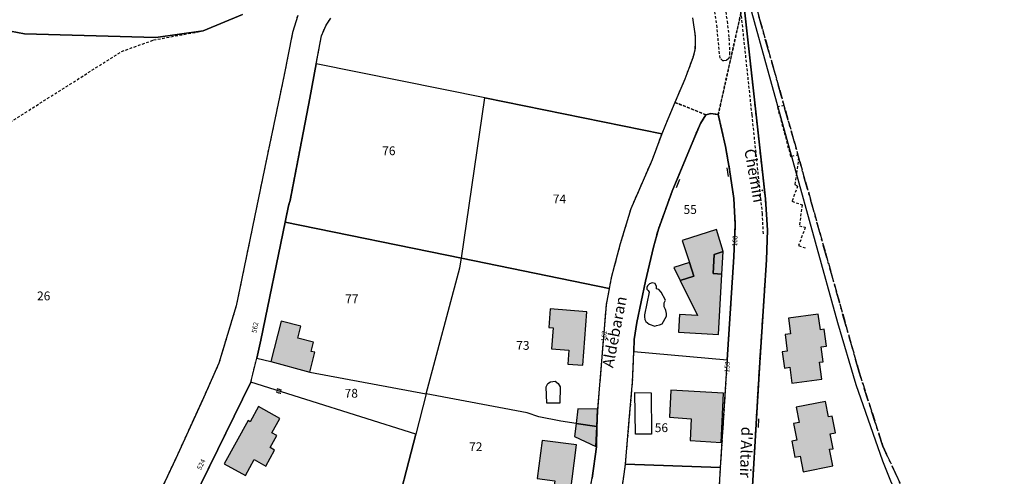
# Model space of a CAD drawing. Units: metres. Extents: x 1033175 to 1037121, y 6297074 to 6302578.
# Drawn here: x 1035559 to 1035782, y 6297465 to 6297569 of the extents above; entities that cross this region are included whole.
import ezdxf
from ezdxf.enums import TextEntityAlignment as Align

# ---------------------------------------------------------------- set-up
doc = ezdxf.new("R2010")
doc.units = ezdxf.units.M
for name, pattern in [('TOPO1', [1, 0.6, -0.4]), ('TOPO2', [2.4, 2, -0.4]), ('TOPO5', [5.4, 3, -1, 0.4, -1])]:
    doc.linetypes.add(name, pattern=pattern)
doc.layers.get('0').update_dxf_attribs({"color": 255, "linetype": 'CONTINUOUS'})
for name, color, linetype in [('ig_cad_bati_dur', 152, 'CONTINUOUS'), ('ig_cad_bati_dur_hach', 24, 'CONTINUOUS'), ('ig_cad_bati_leger', 215, 'CONTINUOUS'), ('ig_cad_bati_leger_hach', 243, 'CONTINUOUS'), ('ig_cad_detail_lineaire', 252, 'TOPO1'), ('ig_cad_limcom', 1, 'TOPO5'), ('ig_cad_mitoyennete', 230, 'CONTINUOUS'), ('ig_cad_nom_voie', 8, 'CONTINUOUS'), ('ig_cad_numero_voie', 40, 'CONTINUOUS'), ('ig_cad_parcel', 3, 'CONTINUOUS'), ('ig_cad_parcel_num', 3, 'CONTINUOUS'), ('ig_cad_piscine_etang_bassin', 4, 'CONTINUOUS'), ('ig_cad_section', 20, 'TOPO2')]:
    doc.layers.add(name, color=color, linetype=linetype)
doc.styles.add('Times New Roman', font='times.ttf')

# ---------------------------------------------------------------- blocks, each defined once
blk = doc.blocks.new('HAIE_MIT')
for centre, start, end in [((-0.53, -0.04), 52.6168, 90), ((0, 0), 44.0486, 135.9514), ((0.53, -0.04), 90, 127.3832), ((-0.53, 0.04), 270, 307.3832), ((0, 0), 224.0486, 315.9514), ((0.53, 0.04), 232.6168, 270)]:
    blk.add_arc(centre, 0.4, start, end)
blk = doc.blocks.new('MUR_NON_MIT')
blk.add_line((-1, 0.5), (1, 0.5))

msp = doc.modelspace()

# ---------------------------------------------------------------- hatches: boundary and pattern name
at = {"layer": 'ig_cad_bati_dur_hach'}
for points in [[(1035718.31, 6297511.38), (1035716.32, 6297511.54), (1035716.57, 6297515.88), (1035718.6, 6297516.55), (1035717.11, 6297521.51), (1035709.3, 6297519.01), (1035710.92, 6297514.06), (1035711.96, 6297510.93), (1035708.87, 6297509.93), (1035712.79, 6297501.98), (1035708.7, 6297502.21), (1035708.47, 6297498.2), (1035717.54, 6297497.72)], [(1035687.65, 6297502.86), (1035679.32, 6297503.51), (1035678.99, 6297499.26), (1035679.98, 6297499.2), (1035679.61, 6297494.46), (1035683.55, 6297494.15), (1035683.31, 6297490.98), (1035686.71, 6297490.71)], [(1035733.42, 6297501.38), (1035733.9, 6297497.88), (1035732.64, 6297497.71), (1035733.15, 6297493.91), (1035732.01, 6297493.75), (1035732.51, 6297490.07), (1035733.72, 6297490.24), (1035734.2, 6297486.66), (1035740.99, 6297487.58), (1035740.48, 6297491.38), (1035741.28, 6297491.48), (1035740.82, 6297494.89), (1035742.06, 6297495.08), (1035741.53, 6297498.92), (1035740.66, 6297498.79), (1035740.19, 6297502.29)], [(1035615.88, 6297491.55), (1035624.78, 6297489.17), (1035625.93, 6297493.65), (1035625.05, 6297493.86), (1035625.59, 6297495.97), (1035622.06, 6297496.89), (1035622.75, 6297499.57), (1035618.25, 6297500.75)], [(1035711.08, 6297473.6), (1035718.13, 6297473.17), (1035718.71, 6297484.4), (1035706.72, 6297485.07), (1035706.4, 6297478.9), (1035711.32, 6297478.54)], [(1035735.14, 6297481.16), (1035735.82, 6297477.69), (1035734.57, 6297477.44), (1035735.29, 6297473.69), (1035734.17, 6297473.47), (1035734.88, 6297469.82), (1035736.09, 6297470.06), (1035736.78, 6297466.49), (1035743.51, 6297467.83), (1035742.77, 6297471.61), (1035743.56, 6297471.75), (1035742.9, 6297475.12), (1035744.12, 6297475.36), (1035743.37, 6297479.18), (1035742.51, 6297479.01), (1035741.84, 6297482.47)], [(1035605.3, 6297468.33), (1035610.16, 6297465.65), (1035612.15, 6297469.27), (1035614.78, 6297467.82), (1035616.78, 6297471.45), (1035615.76, 6297472), (1035617.26, 6297474.73), (1035616.11, 6297475.38), (1035617.94, 6297478.65), (1035613.15, 6297481.31), (1035611.24, 6297477.89), (1035610.74, 6297478.15)], [(1035685.22, 6297477.5), (1035689.92, 6297476.78), (1035690.1, 6297480.72), (1035685.6, 6297480.82)], [(1035685.22, 6297477.5), (1035684.88, 6297474.49), (1035689.68, 6297472.25), (1035689.91, 6297476.78)], [(1035679.93, 6297461.2), (1035683.8, 6297460.72), (1035685.32, 6297472.62), (1035677.54, 6297473.62), (1035676.41, 6297465.02), (1035680.37, 6297464.47)]]:
    msp.add_hatch(color=256, dxfattribs=at).paths.add_polyline_path(points)
at = {"layer": 'ig_cad_bati_leger_hach'}
for points in [[(1035718.31, 6297511.38), (1035718.6, 6297516.55), (1035716.57, 6297515.88), (1035716.32, 6297511.54)], [(1035710.92, 6297514.06), (1035707.43, 6297512.88), (1035708.87, 6297509.93), (1035711.96, 6297510.93)]]:
    msp.add_hatch(color=256, dxfattribs=at).paths.add_polyline_path(points)

# ---------------------------------------------------------------- linework, layer by layer
at = {"layer": 'ig_cad_bati_dur'}
for points in [[(1035718.31, 6297511.38), (1035716.32, 6297511.54), (1035716.57, 6297515.88), (1035718.6, 6297516.55), (1035717.11, 6297521.51), (1035709.3, 6297519.01), (1035710.92, 6297514.06), (1035711.96, 6297510.93), (1035708.87, 6297509.93), (1035712.79, 6297501.98), (1035708.7, 6297502.21), (1035708.47, 6297498.2), (1035717.54, 6297497.72)], [(1035687.65, 6297502.86), (1035679.32, 6297503.51), (1035678.99, 6297499.26), (1035679.98, 6297499.2), (1035679.61, 6297494.46), (1035683.55, 6297494.15), (1035683.31, 6297490.98), (1035686.71, 6297490.71)], [(1035733.42, 6297501.38), (1035733.9, 6297497.88), (1035732.64, 6297497.71), (1035733.15, 6297493.91), (1035732.01, 6297493.75), (1035732.51, 6297490.07), (1035733.72, 6297490.24), (1035734.2, 6297486.66), (1035740.99, 6297487.58), (1035740.48, 6297491.38), (1035741.28, 6297491.48), (1035740.82, 6297494.89), (1035742.06, 6297495.08), (1035741.53, 6297498.92), (1035740.66, 6297498.79), (1035740.19, 6297502.29)], [(1035615.88, 6297491.55), (1035624.78, 6297489.17), (1035625.93, 6297493.65), (1035625.05, 6297493.86), (1035625.59, 6297495.97), (1035622.06, 6297496.89), (1035622.75, 6297499.57), (1035618.25, 6297500.75)], [(1035711.08, 6297473.6), (1035718.13, 6297473.17), (1035718.71, 6297484.4), (1035706.72, 6297485.07), (1035706.4, 6297478.9), (1035711.32, 6297478.54)], [(1035735.14, 6297481.16), (1035735.82, 6297477.69), (1035734.57, 6297477.44), (1035735.29, 6297473.69), (1035734.17, 6297473.47), (1035734.88, 6297469.82), (1035736.09, 6297470.06), (1035736.78, 6297466.49), (1035743.51, 6297467.83), (1035742.77, 6297471.61), (1035743.56, 6297471.75), (1035742.9, 6297475.12), (1035744.12, 6297475.36), (1035743.37, 6297479.18), (1035742.51, 6297479.01), (1035741.84, 6297482.47)], [(1035605.3, 6297468.33), (1035610.16, 6297465.65), (1035612.15, 6297469.27), (1035614.78, 6297467.82), (1035616.78, 6297471.45), (1035615.76, 6297472), (1035617.26, 6297474.73), (1035616.11, 6297475.38), (1035617.94, 6297478.65), (1035613.15, 6297481.31), (1035611.24, 6297477.89), (1035610.74, 6297478.15)], [(1035685.22, 6297477.5), (1035689.92, 6297476.78), (1035690.1, 6297480.72), (1035685.6, 6297480.82)], [(1035685.22, 6297477.5), (1035684.88, 6297474.49), (1035689.68, 6297472.25), (1035689.91, 6297476.78)], [(1035679.93, 6297461.2), (1035683.8, 6297460.72), (1035685.32, 6297472.62), (1035677.54, 6297473.62), (1035676.41, 6297465.02), (1035680.37, 6297464.47)]]:
    msp.add_lwpolyline(points, close=True, dxfattribs=at)
at = {"layer": 'ig_cad_bati_leger'}
for points in [[(1035718.31, 6297511.38), (1035718.6, 6297516.55), (1035716.57, 6297515.88), (1035716.32, 6297511.54)], [(1035710.92, 6297514.06), (1035707.43, 6297512.88), (1035708.87, 6297509.93), (1035711.96, 6297510.93)]]:
    msp.add_lwpolyline(points, close=True, dxfattribs=at)
at = {"layer": 'ig_cad_detail_lineaire'}
for points in [[(1035711.65, 6297569.63), (1035712.23, 6297565.43), (1035712.27, 6297564.15), (1035712.2, 6297562.26), (1035711.69, 6297560.55), (1035709.89, 6297555.69), (1035707.65, 6297550.42), (1035714.68, 6297547.59), (1035715.82, 6297547.87), (1035717.5, 6297547.7), (1035723.24, 6297573.45)], [(1035716.65, 6297571.71), (1035716.68, 6297573.77), (1035716.58, 6297574.33), (1035716.99, 6297574.65), (1035717.77, 6297574.85), (1035718.23, 6297574.77), (1035718.49, 6297574.54), (1035718.63, 6297574.26), (1035719.03, 6297571.97), (1035719.48, 6297568.84), (1035719.92, 6297564.98), (1035720.06, 6297561.77), (1035720.07, 6297560.79), (1035719.76, 6297560.26), (1035719.34, 6297559.98), (1035719.27, 6297559.96), (1035718.76, 6297559.83), (1035718.53, 6297559.89), (1035717.89, 6297560.45), (1035717.67, 6297562.41), (1035717.21, 6297567.46), (1035716.65, 6297571.71)], [(1035724.52, 6297450.43), (1035726.82, 6297490.15), (1035728.45, 6297514.66), (1035728.68, 6297521.41), (1035728.19, 6297528.52), (1035723.24, 6297573.45), (1035717.5, 6297547.7), (1035719.11, 6297540.38), (1035720.06, 6297535.2), (1035720.99, 6297528.6), (1035721.35, 6297522.69), (1035721, 6297515.37), (1035719.51, 6297491.94), (1035719.24, 6297487.61), (1035717.95, 6297467.5), (1035717.86, 6297466.04), (1035717.42, 6297458.48)], [(1035727.73, 6297520.59), (1035727.52, 6297525.11), (1035725.16, 6297547.59), (1035722.36, 6297573.72), (1035722.76, 6297574.74), (1035723.11, 6297574.99), (1035724, 6297574.86)], [(1035622.03, 6297570.18), (1035620.84, 6297566.28), (1035618.87, 6297556.31), (1035614.94, 6297537.52), (1035608.06, 6297504.24), (1035604.12, 6297491.17), (1035600.38, 6297482.77), (1035594.33, 6297469.51), (1035591.83, 6297464.22), (1035588.24, 6297456.3), (1035584.22, 6297447.68), (1035581.21, 6297443.66), (1035577.87, 6297440.43), (1035576.14, 6297439.45), (1035574.33, 6297438.81), (1035572.08, 6297438.45), (1035570.27, 6297438.11), (1035568.25, 6297437.93), (1035567.29, 6297437.85), (1035565.74, 6297438.07), (1035563.69, 6297438.88), (1035561.39, 6297439.91), (1035557.8, 6297441.56)], [(1035558.08, 6297432.64), (1035562.69, 6297430.65), (1035564.68, 6297430.45), (1035572.8, 6297430.34), (1035579.98, 6297432.91), (1035580.86, 6297433.54), (1035585.45, 6297436.74), (1035591.43, 6297444.76), (1035594.45, 6297449.34), (1035594.9, 6297452.83), (1035598.19, 6297459.97), (1035611.39, 6297486.84), (1035612.72, 6297492.35), (1035613.67, 6297496.38), (1035619.18, 6297523.21), (1035619.95, 6297526.93), (1035620.28, 6297528.13), (1035624.78, 6297551.41), (1035626.24, 6297559.2), (1035627.41, 6297565.55), (1035628.46, 6297567.96), (1035629.54, 6297569.58)], [(1035498.67, 6297509.24), (1035537.09, 6297533.36), (1035546.6, 6297539.49), (1035582.02, 6297561.97), (1035589.31, 6297564.6), (1035600.59, 6297566.66)], [(1035692.87, 6297443.22), (1035696.13, 6297465.97), (1035696.44, 6297468.22), (1035697.29, 6297478.28), (1035698.04, 6297486.85), (1035698.33, 6297493.8), (1035698.43, 6297496.53), (1035699.03, 6297500.39), (1035701, 6297509.81), (1035702.8, 6297517.5), (1035703.89, 6297521.6), (1035707.05, 6297530.22), (1035711.35, 6297540.62), (1035713.42, 6297545.6), (1035714.68, 6297547.59), (1035707.65, 6297550.42), (1035706.05, 6297546.6), (1035704.66, 6297543.28), (1035702.48, 6297537.39), (1035697.62, 6297526.23), (1035695.23, 6297518.3), (1035693.18, 6297510.6), (1035692.72, 6297508.16), (1035692.01, 6297504.4), (1035690.1, 6297480.72), (1035689.92, 6297476.78), (1035689.81, 6297472.19), (1035688.54, 6297463.53)], [(1035731.06, 6297549.4), (1035730.91, 6297549.35), (1035733.9, 6297538.16), (1035734.16, 6297538.23)], [(1035732.39, 6297549.74), (1035731.06, 6297549.4)], [(1035734.16, 6297538.23), (1035735.55, 6297538.53)], [(1035735.73, 6297537.92), (1035735.24, 6297534.33)], [(1035735.24, 6297534.33), (1035734.89, 6297531.73), (1035735.5, 6297531.42), (1035734.22, 6297527.97), (1035736.5, 6297527.14), (1035735.89, 6297522.39), (1035737.24, 6297522.05), (1035735.71, 6297517.89), (1035737.3, 6297517.34)]]:
    msp.add_lwpolyline(points, dxfattribs=at)
at = {"layer": 'ig_cad_limcom'}
msp.add_lwpolyline([(1035762.77, 6297455.28), (1035754.85, 6297472.31), (1035749.46, 6297489.11), (1035721.68, 6297587.83)], dxfattribs=at)
msp.add_lwpolyline([(1035762.77, 6297455.28), (1035754.85, 6297472.31), (1035749.46, 6297489.11), (1035721.68, 6297587.83)], dxfattribs=at)
msp.add_lwpolyline([(1035762.77, 6297455.28), (1035754.85, 6297472.31), (1035749.46, 6297489.11), (1035721.68, 6297587.83)], dxfattribs=at)
msp.add_lwpolyline([(1035762.77, 6297455.28), (1035754.85, 6297472.31), (1035749.46, 6297489.11), (1035721.68, 6297587.83)], dxfattribs=at)
msp.add_lwpolyline([(1035762.77, 6297455.28), (1035754.85, 6297472.31), (1035749.46, 6297489.11), (1035721.68, 6297587.83)], dxfattribs=at)
msp.add_lwpolyline([(1035762.77, 6297455.28), (1035754.85, 6297472.31), (1035749.46, 6297489.11), (1035721.68, 6297587.83)], dxfattribs=at)
msp.add_lwpolyline([(1035762.77, 6297455.28), (1035754.85, 6297472.31), (1035749.46, 6297489.11), (1035721.68, 6297587.83)], dxfattribs=at)
msp.add_lwpolyline([(1035762.77, 6297455.28), (1035754.85, 6297472.31), (1035749.46, 6297489.11), (1035721.68, 6297587.83)], dxfattribs=at)
msp.add_lwpolyline([(1035762.77, 6297455.28), (1035754.85, 6297472.31), (1035749.46, 6297489.11), (1035721.68, 6297587.83)], dxfattribs=at)
msp.add_lwpolyline([(1035762.77, 6297455.28), (1035754.85, 6297472.31), (1035749.46, 6297489.11), (1035721.68, 6297587.83)], dxfattribs=at)
msp.add_lwpolyline([(1035762.77, 6297455.28), (1035754.85, 6297472.31), (1035749.46, 6297489.11), (1035721.68, 6297587.83)], dxfattribs=at)
msp.add_lwpolyline([(1035762.77, 6297455.28), (1035754.85, 6297472.31), (1035749.46, 6297489.11), (1035721.68, 6297587.83)], dxfattribs=at)
msp.add_lwpolyline([(1035762.77, 6297455.28), (1035754.85, 6297472.31), (1035749.46, 6297489.11), (1035721.68, 6297587.83)], dxfattribs=at)
msp.add_lwpolyline([(1035762.77, 6297455.28), (1035754.85, 6297472.31), (1035749.46, 6297489.11), (1035721.68, 6297587.83)], dxfattribs=at)
msp.add_lwpolyline([(1035762.77, 6297455.28), (1035754.85, 6297472.31), (1035749.46, 6297489.11), (1035721.68, 6297587.83)], dxfattribs=at)
msp.add_lwpolyline([(1035762.77, 6297455.28), (1035754.85, 6297472.31), (1035749.46, 6297489.11), (1035721.68, 6297587.83)], dxfattribs=at)
msp.add_lwpolyline([(1035762.77, 6297455.28), (1035754.85, 6297472.31), (1035749.46, 6297489.11), (1035721.68, 6297587.83)], dxfattribs=at)
msp.add_lwpolyline([(1035762.77, 6297455.28), (1035754.85, 6297472.31), (1035749.46, 6297489.11), (1035721.68, 6297587.83)], dxfattribs=at)
msp.add_lwpolyline([(1035762.77, 6297455.28), (1035754.85, 6297472.31), (1035749.46, 6297489.11), (1035721.68, 6297587.83)], dxfattribs=at)
msp.add_lwpolyline([(1035762.77, 6297455.28), (1035754.85, 6297472.31), (1035749.46, 6297489.11), (1035721.68, 6297587.83)], dxfattribs=at)
msp.add_lwpolyline([(1035762.77, 6297455.28), (1035754.85, 6297472.31), (1035749.46, 6297489.11), (1035721.68, 6297587.83)], dxfattribs=at)
msp.add_lwpolyline([(1035762.77, 6297455.28), (1035754.85, 6297472.31), (1035749.46, 6297489.11), (1035721.68, 6297587.83)], dxfattribs=at)
msp.add_lwpolyline([(1035762.77, 6297455.28), (1035754.85, 6297472.31), (1035749.46, 6297489.11), (1035721.68, 6297587.83)], dxfattribs=at)
msp.add_lwpolyline([(1035762.77, 6297455.28), (1035754.85, 6297472.31), (1035749.46, 6297489.11), (1035721.68, 6297587.83)], dxfattribs=at)
msp.add_lwpolyline([(1035762.77, 6297455.28), (1035754.85, 6297472.31), (1035749.46, 6297489.11), (1035721.68, 6297587.83)], dxfattribs=at)
msp.add_lwpolyline([(1035762.77, 6297455.28), (1035754.85, 6297472.31), (1035749.46, 6297489.11), (1035721.68, 6297587.83)], dxfattribs=at)
msp.add_lwpolyline([(1035762.77, 6297455.28), (1035754.85, 6297472.31), (1035749.46, 6297489.11), (1035721.68, 6297587.83)], dxfattribs=at)
msp.add_lwpolyline([(1035762.77, 6297455.28), (1035754.85, 6297472.31), (1035749.46, 6297489.11), (1035721.68, 6297587.83)], dxfattribs=at)
msp.add_lwpolyline([(1035762.77, 6297455.28), (1035754.85, 6297472.31), (1035749.46, 6297489.11), (1035721.68, 6297587.83)], dxfattribs=at)
msp.add_lwpolyline([(1035762.77, 6297455.28), (1035754.85, 6297472.31), (1035749.46, 6297489.11), (1035721.68, 6297587.83)], dxfattribs=at)
msp.add_lwpolyline([(1035762.77, 6297455.28), (1035754.85, 6297472.31), (1035749.46, 6297489.11), (1035721.68, 6297587.83)], dxfattribs=at)
msp.add_lwpolyline([(1035762.77, 6297455.28), (1035754.85, 6297472.31), (1035749.46, 6297489.11), (1035721.68, 6297587.83)], dxfattribs=at)
msp.add_lwpolyline([(1035762.77, 6297455.28), (1035754.85, 6297472.31), (1035749.46, 6297489.11), (1035721.68, 6297587.83)], dxfattribs=at)
msp.add_lwpolyline([(1035762.77, 6297455.28), (1035754.85, 6297472.31), (1035749.46, 6297489.11), (1035721.68, 6297587.83)], dxfattribs=at)
msp.add_lwpolyline([(1035762.77, 6297455.28), (1035754.85, 6297472.31), (1035749.46, 6297489.11), (1035721.68, 6297587.83)], dxfattribs=at)
msp.add_lwpolyline([(1035762.77, 6297455.28), (1035754.85, 6297472.31), (1035749.46, 6297489.11), (1035721.68, 6297587.83)], dxfattribs=at)
msp.add_lwpolyline([(1035762.77, 6297455.28), (1035754.85, 6297472.31), (1035749.46, 6297489.11), (1035721.68, 6297587.83)], dxfattribs=at)
msp.add_lwpolyline([(1035762.77, 6297455.28), (1035754.85, 6297472.31), (1035749.46, 6297489.11), (1035721.68, 6297587.83)], dxfattribs=at)
msp.add_lwpolyline([(1035762.77, 6297455.28), (1035754.85, 6297472.31), (1035749.46, 6297489.11), (1035721.68, 6297587.83)], dxfattribs=at)
msp.add_lwpolyline([(1035762.77, 6297455.28), (1035754.85, 6297472.31), (1035749.46, 6297489.11), (1035721.68, 6297587.83)], dxfattribs=at)
msp.add_lwpolyline([(1035762.77, 6297455.28), (1035754.85, 6297472.31), (1035749.46, 6297489.11), (1035721.68, 6297587.83)], dxfattribs=at)
msp.add_lwpolyline([(1035762.77, 6297455.28), (1035754.85, 6297472.31), (1035749.46, 6297489.11), (1035721.68, 6297587.83)], dxfattribs=at)
msp.add_lwpolyline([(1035762.77, 6297455.28), (1035754.85, 6297472.31), (1035749.46, 6297489.11), (1035721.68, 6297587.83)], dxfattribs=at)
msp.add_lwpolyline([(1035762.77, 6297455.28), (1035754.85, 6297472.31), (1035749.46, 6297489.11), (1035721.68, 6297587.83)], dxfattribs=at)
at = {"layer": 'ig_cad_parcel'}
for points in [[(1035609.45, 6297570.36), (1035600.59, 6297566.66), (1035589.78, 6297565.14), (1035559.99, 6297565.98), (1035548.81, 6297568.09), (1035534.23, 6297559.88), (1035528.35, 6297556.06), (1035517.25, 6297547.1), (1035496.64, 6297535.79), (1035485.66, 6297512.03), (1035479.64, 6297499.13), (1035434.48, 6297503.04), (1035427.99, 6297511.3), (1035400.7, 6297512.34), (1035392.25, 6297516.25), (1035390.38, 6297517.27), (1035387.96, 6297528.59), (1035389.92, 6297534.84), (1035394.22, 6297549.29), (1035396.39, 6297556.38), (1035399.96, 6297568.02), (1035402.17, 6297583.61)], [(1035724.52, 6297450.43), (1035726.82, 6297490.15), (1035728.45, 6297514.66), (1035728.68, 6297521.41), (1035728.19, 6297528.52), (1035723.24, 6297573.45)], [(1035548.81, 6297568.09), (1035559.99, 6297565.98), (1035589.78, 6297565.14), (1035600.59, 6297566.66), (1035609.45, 6297570.36)], [(1035622.03, 6297570.18), (1035620.84, 6297566.28), (1035618.87, 6297556.31), (1035614.94, 6297537.52), (1035608.06, 6297504.24), (1035604.12, 6297491.17), (1035600.38, 6297482.77), (1035594.33, 6297469.51), (1035591.83, 6297464.22), (1035588.24, 6297456.3), (1035584.22, 6297447.68), (1035581.21, 6297443.66), (1035577.87, 6297440.43), (1035576.14, 6297439.45), (1035574.33, 6297438.81), (1035572.08, 6297438.45), (1035570.27, 6297438.11), (1035568.25, 6297437.93), (1035566.95, 6297439.43), (1035565.07, 6297439.66), (1035563.69, 6297438.88), (1035561.39, 6297439.91), (1035557.8, 6297441.56)], [(1035622.03, 6297570.18), (1035620.84, 6297566.28), (1035618.87, 6297556.31), (1035614.94, 6297537.52), (1035608.06, 6297504.24), (1035604.12, 6297491.17), (1035600.38, 6297482.77), (1035594.33, 6297469.51), (1035591.83, 6297464.22), (1035588.24, 6297456.3), (1035584.22, 6297447.68), (1035581.21, 6297443.66), (1035577.87, 6297440.43), (1035576.14, 6297439.45), (1035574.33, 6297438.81), (1035572.08, 6297438.45), (1035570.27, 6297438.11), (1035568.25, 6297437.93), (1035567.29, 6297437.85), (1035565.74, 6297438.07), (1035563.69, 6297438.88), (1035561.39, 6297439.91), (1035557.8, 6297441.56)], [(1035558.08, 6297432.64), (1035562.69, 6297430.65), (1035564.68, 6297430.45), (1035572.8, 6297430.34), (1035579.98, 6297432.91), (1035580.86, 6297433.54), (1035585.45, 6297436.74), (1035591.43, 6297444.76), (1035594.45, 6297449.34), (1035594.9, 6297452.83), (1035598.19, 6297459.97), (1035611.39, 6297486.84), (1035612.72, 6297492.35), (1035613.67, 6297496.38), (1035619.18, 6297523.21), (1035619.95, 6297526.93), (1035620.28, 6297528.13), (1035624.78, 6297551.41), (1035626.24, 6297559.2), (1035627.41, 6297565.55), (1035628.46, 6297567.96), (1035629.54, 6297569.58)], [(1035711.65, 6297569.63), (1035712.23, 6297565.43), (1035712.27, 6297564.15), (1035712.2, 6297562.26), (1035711.69, 6297560.55), (1035709.89, 6297555.69), (1035707.65, 6297550.42), (1035706.05, 6297546.6), (1035704.66, 6297543.28), (1035664.47, 6297551.44), (1035626.24, 6297559.2), (1035627.41, 6297565.55), (1035628.46, 6297567.96), (1035629.54, 6297569.58)], [(1035711.65, 6297569.63), (1035712.23, 6297565.43), (1035712.27, 6297564.15), (1035712.2, 6297562.26), (1035711.69, 6297560.55), (1035709.89, 6297555.69), (1035707.65, 6297550.42), (1035706.05, 6297546.6), (1035704.66, 6297543.28), (1035702.48, 6297537.39), (1035697.62, 6297526.23), (1035695.23, 6297518.3), (1035693.18, 6297510.6), (1035692.72, 6297508.16), (1035692.01, 6297504.4), (1035690.1, 6297480.72), (1035689.92, 6297476.78), (1035689.81, 6297472.19), (1035688.85, 6297465.03)], [(1035692.87, 6297443.22), (1035696.13, 6297465.97), (1035696.44, 6297468.22), (1035697.29, 6297478.28), (1035698.04, 6297486.85), (1035698.33, 6297493.8), (1035698.43, 6297496.53), (1035699.03, 6297500.39), (1035701, 6297509.81), (1035702.8, 6297517.5), (1035703.89, 6297521.6), (1035707.05, 6297530.22), (1035711.35, 6297540.62), (1035713.42, 6297545.6), (1035714.68, 6297547.59), (1035715.82, 6297547.87), (1035717.5, 6297547.7), (1035719.11, 6297540.38), (1035720.06, 6297535.2), (1035720.99, 6297528.6), (1035721.35, 6297522.69), (1035721, 6297515.37), (1035719.51, 6297491.94), (1035719.24, 6297487.61), (1035717.95, 6297467.5), (1035717.86, 6297466.04), (1035717.42, 6297458.48)]]:
    msp.add_lwpolyline(points, dxfattribs=at)
for points in [[(1035724.36, 6297573.61), (1035723.24, 6297573.45), (1035728.19, 6297528.52), (1035728.68, 6297521.41), (1035728.45, 6297514.66), (1035726.82, 6297490.15), (1035724.52, 6297450.43), (1035741.88, 6297424.44), (1035755.04, 6297408.95), (1035775.96, 6297423.22), (1035782.42, 6297427.64), (1035778.94, 6297431.49), (1035774.79, 6297436.05), (1035772.68, 6297439.05), (1035769.82, 6297442.3), (1035768.09, 6297444.97), (1035763.06, 6297452.09), (1035761.78, 6297454.01), (1035757.87, 6297461.78), (1035756.63, 6297464.38), (1035754.86, 6297468.9), (1035748.76, 6297486.23), (1035744.66, 6297500.37)], [(1035626.24, 6297559.2), (1035624.78, 6297551.41), (1035620.28, 6297528.13), (1035619.95, 6297526.93), (1035619.18, 6297523.21), (1035659.17, 6297515.03), (1035664.47, 6297551.44)], [(1035704.66, 6297543.28), (1035702.48, 6297537.39), (1035697.62, 6297526.23), (1035695.23, 6297518.3), (1035693.18, 6297510.6), (1035692.72, 6297508.16), (1035659.17, 6297515.03), (1035664.47, 6297551.44)], [(1035719.51, 6297491.94), (1035721, 6297515.37), (1035721.35, 6297522.69), (1035720.99, 6297528.6), (1035720.06, 6297535.2), (1035719.11, 6297540.38), (1035717.5, 6297547.7), (1035715.82, 6297547.87), (1035714.68, 6297547.59), (1035713.42, 6297545.6), (1035711.35, 6297540.62), (1035707.05, 6297530.22), (1035703.89, 6297521.6), (1035702.8, 6297517.5), (1035701, 6297509.81), (1035699.03, 6297500.39), (1035698.43, 6297496.53), (1035698.33, 6297493.8)], [(1035619.18, 6297523.21), (1035613.67, 6297496.38), (1035612.72, 6297492.35), (1035615.88, 6297491.55), (1035624.78, 6297489.17), (1035651.18, 6297484.21), (1035658.85, 6297512.82), (1035659.17, 6297515.03)], [(1035692.72, 6297508.16), (1035692.01, 6297504.4), (1035690.1, 6297480.72), (1035689.92, 6297476.78), (1035685.22, 6297477.5), (1035681.72, 6297478.04), (1035676.72, 6297478.97), (1035674.14, 6297479.91), (1035651.18, 6297484.21), (1035658.85, 6297512.82), (1035659.17, 6297515.03)], [(1035696.44, 6297468.22), (1035697.29, 6297478.28), (1035698.04, 6297486.85), (1035698.33, 6297493.8), (1035719.51, 6297491.94), (1035719.24, 6297487.61), (1035717.95, 6297467.5)], [(1035611.39, 6297486.84), (1035612.72, 6297492.35), (1035615.88, 6297491.55), (1035624.78, 6297489.17), (1035651.18, 6297484.21), (1035648.82, 6297475.08)], [(1035611.39, 6297486.84), (1035598.19, 6297459.97), (1035594.9, 6297452.83), (1035637.43, 6297436.92), (1035643.47, 6297454.31), (1035648.82, 6297475.08)], [(1035685.85, 6297445.03), (1035688.54, 6297463.53), (1035688.85, 6297465.03), (1035689.81, 6297472.19), (1035689.92, 6297476.78), (1035685.22, 6297477.5), (1035681.72, 6297478.04), (1035676.72, 6297478.97), (1035674.14, 6297479.91), (1035651.18, 6297484.21), (1035648.82, 6297475.08), (1035643.47, 6297454.31), (1035685.57, 6297445.08)], [(1035692.87, 6297443.22), (1035696.13, 6297465.97), (1035696.44, 6297468.22), (1035717.95, 6297467.5), (1035717.86, 6297466.04), (1035717.42, 6297458.48), (1035716.56, 6297446.44), (1035716.31, 6297443.04), (1035710.31, 6297443.35)]]:
    msp.add_lwpolyline(points, close=True, dxfattribs=at)
at = {"layer": 'ig_cad_piscine_etang_bassin'}
for points in [[(1035701.8, 6297500.02), (1035703.05, 6297499.6), (1035703.45, 6297499.7), (1035704.11, 6297499.9), (1035704.73, 6297500.11), (1035705.75, 6297501.84), (1035705.72, 6297502.5), (1035705.57, 6297503.17), (1035705.52, 6297503.36), (1035705.22, 6297503.97), (1035705.17, 6297504.38), (1035705.21, 6297504.9), (1035705.49, 6297505.51), (1035704.56, 6297507.34), (1035703.96, 6297507.88), (1035703.49, 6297508.06), (1035703.48, 6297508.62), (1035703.15, 6297509.31), (1035702.49, 6297509.41), (1035701.91, 6297509.22), (1035701.42, 6297508.78), (1035701.25, 6297508.34), (1035701.29, 6297508.01), (1035701.55, 6297507.65), (1035701.8, 6297507.34), (1035700.72, 6297502.15), (1035700.73, 6297501.72), (1035700.82, 6297501.11), (1035701.08, 6297500.63)], [(1035681.54, 6297482.1), (1035678.55, 6297482.13), (1035678.42, 6297485.83), (1035678.82, 6297486.55), (1035679.43, 6297486.96), (1035680.43, 6297487.1), (1035681.16, 6297486.54), (1035681.56, 6297485.81)], [(1035698.58, 6297484.5), (1035702.28, 6297484.48), (1035702.35, 6297475.03), (1035698.72, 6297475.05)]]:
    msp.add_lwpolyline(points, close=True, dxfattribs=at)
at = {"layer": 'ig_cad_section'}
msp.add_lwpolyline([(1035721.68, 6297587.83), (1035749.46, 6297489.11), (1035754.85, 6297472.31), (1035762.77, 6297455.28)], dxfattribs=at)

# ---------------------------------------------------------------- block references
at = {"layer": 'ig_cad_mitoyennete'}
for name, p, rotation in [('MUR_NON_MIT', (1035720.14, 6297534.64), 98.2), ('MUR_NON_MIT', (1035707.84, 6297532.15), 247.9), ('HAIE_MIT', (1035617.76, 6297484.84), 342.8), ('MUR_NON_MIT', (1035726.09, 6297477.57), 267)]:
    msp.add_blockref(name, p, dxfattribs=dict(at, rotation=rotation))

# ---------------------------------------------------------------- texts
at = {"layer": 'ig_cad_nom_voie', "style": 'Times New Roman'}
for s, rotation, p in [('Chemin', 280, (1035722.62, 6297539.49)), ('Aldébaran', 79, (1035694.38, 6297489.84)), ("d'Altair", 268.3, (1035721.96, 6297476.79))]:
    msp.add_text(s, height=2.5, rotation=rotation, dxfattribs=at).set_placement(p, align=Align.BOTTOM_LEFT)
at = {"layer": 'ig_cad_numero_voie', "style": 'Times New Roman'}
for s, rotation, p in [('160', 87.5, (1035722.1, 6297517.65)), ('562', 78.7, (1035612.95, 6297497.88)), ('162', 85.7, (1035692.34, 6297496.06)), ('159', 86.6, (1035720.32, 6297489.04)), ('524', 64.1, (1035600.36, 6297466.67))]:
    msp.add_text(s, height=1.1, rotation=rotation, dxfattribs=at).set_placement(p, align=Align.BOTTOM_LEFT)
at = {"layer": 'ig_cad_parcel_num', "style": 'Times New Roman'}
for s, p in [('76', (1035641.19, 6297537.8)), ('74', (1035679.93, 6297526.86)), ('55', (1035709.6, 6297524.45)), ('26', (1035562.84, 6297504.83)), ('77', (1035632.79, 6297504.18)), ('73', (1035671.62, 6297493.59)), ('78', (1035632.66, 6297482.72)), ('56', (1035703.06, 6297474.9)), ('72', (1035660.92, 6297470.58))]:
    msp.add_text(s, height=2, dxfattribs=at).set_placement(p, align=Align.BOTTOM_LEFT)

doc.saveas('drawing.dxf')
